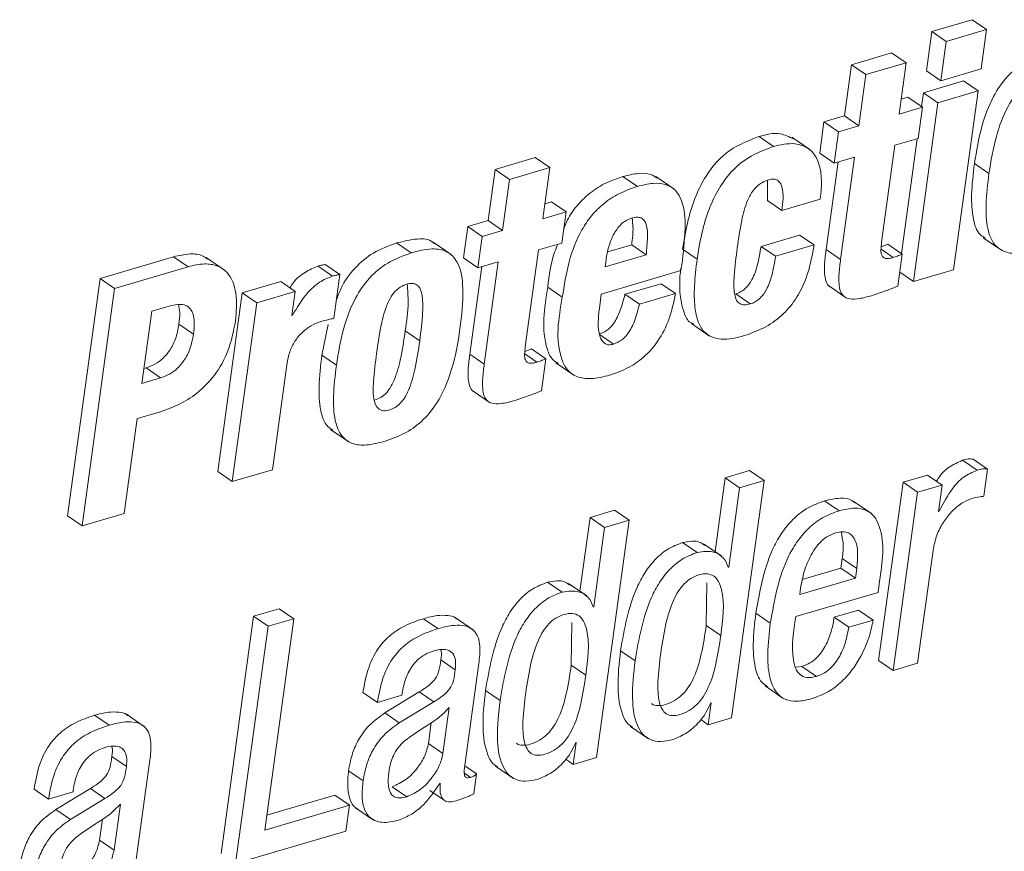
# Paper-space layout 'Sheet2' of a CAD drawing. Units: inches. Extents: x 0 to 195, y 0 to 151.
# Drawn here: x 151 to 152, y 106 to 106 of the extents above; entities that cross this region are included whole.
import ezdxf

# ---------------------------------------------------------------- set-up
doc = ezdxf.new("R2010")
doc.units = ezdxf.units.IN
doc.header["$MEASUREMENT"] = 0
doc.layers.add('SLD-0', color=179, linetype='Continuous')

psp = doc.layouts.new('Sheet2')

# ---------------------------------------------------------------- linework, layer by layer
at = {"layer": 'SLD-0', "color": 179, "linetype": 'Continuous', "lineweight": 15}
for p, q in [((152.26747, 106.36368), (152.22794, 106.35207)), ((152.28172, 106.35388), (152.26747, 106.36368)), ((152.22794, 106.35207), (152.22265, 106.31352)), ((152.24219, 106.34227), (152.22794, 106.35207)), ((152.28172, 106.35388), (152.24219, 106.34227)), ((152.27644, 106.31534), (152.28172, 106.35388)), ((152.24219, 106.34227), (152.23691, 106.30372)), ((152.18844, 106.33104), (152.14891, 106.31942)), ((152.20269, 106.32124), (152.18844, 106.33104)), ((152.20269, 106.32124), (152.16316, 106.30963)), ((152.19579, 106.27088), (152.20269, 106.32124)), ((152.14891, 106.31942), (152.14201, 106.26906)), ((152.16316, 106.30963), (152.14891, 106.31942)), ((152.23691, 106.30372), (152.22265, 106.31352)), ((152.23691, 106.30372), (152.27644, 106.31534)), ((152.16316, 106.30963), (152.15626, 106.25927)), ((152.25922, 106.3035), (152.21969, 106.29189)), ((152.27347, 106.29371), (152.25922, 106.3035)), ((152.21969, 106.29189), (152.21782, 106.27824)), ((152.23394, 106.28209), (152.21969, 106.29189)), ((152.27347, 106.29371), (152.23394, 106.28209)), ((152.24938, 106.11788), (152.27347, 106.29371)), ((152.20447, 106.28742), (152.19779, 106.28545)), ((152.21872, 106.27762), (152.20447, 106.28742)), ((152.23394, 106.28209), (152.20985, 106.10627)), ((152.21872, 106.27762), (152.19579, 106.27088)), ((152.21452, 106.24694), (152.21872, 106.27762)), ((152.12193, 106.26316), (152.11773, 106.23249)), ((152.14201, 106.26906), (152.12193, 106.26316)), ((152.13619, 106.25337), (152.12193, 106.26316)), ((152.15626, 106.25927), (152.14201, 106.26906)), ((152.13619, 106.25337), (152.13198, 106.22269)), ((152.15626, 106.25927), (152.13619, 106.25337)), ((152.07233, 106.23902), (152.05807, 106.24881)), ((152.10808, 106.23589), (152.09026, 106.24814)), ((152.19159, 106.24021), (152.21452, 106.24694)), ((152.21349, 106.24664), (152.19802, 106.13378)), ((152.17855, 106.14504), (152.19159, 106.24021)), ((151.83814, 106.22811), (151.79861, 106.21649)), ((151.8524, 106.21831), (151.83814, 106.22811)), ((152.13198, 106.22269), (152.11773, 106.23249)), ((152.13581, 106.22382), (152.124, 106.13769)), ((152.13198, 106.22269), (152.15206, 106.22859)), ((152.15206, 106.22859), (152.13826, 106.12789)), ((151.79861, 106.21649), (151.79171, 106.16613)), ((151.81287, 106.20669), (151.79861, 106.21649)), ((151.8524, 106.21831), (151.81287, 106.20669)), ((151.8455, 106.16795), (151.8524, 106.21831)), ((152.2841, 106.21247), (152.26985, 106.22227)), ((151.81287, 106.20669), (151.80597, 106.15633)), ((151.93846, 106.19968), (151.9242, 106.20948)), ((151.97434, 106.19731), (151.95652, 106.20955)), ((152.06624, 106.2057), (152.06624, 106.18598)), ((151.85417, 106.18448), (151.84749, 106.18252)), ((151.86843, 106.17469), (151.85417, 106.18448)), ((152.0805, 106.17618), (152.06624, 106.18598)), ((152.0805, 106.17618), (152.11831, 106.18729)), ((151.86843, 106.17469), (151.8455, 106.16795)), ((151.86422, 106.14401), (151.86843, 106.17469)), ((151.79171, 106.16613), (151.77164, 106.16023)), ((151.80597, 106.15633), (151.79171, 106.16613)), ((151.77164, 106.16023), (151.76743, 106.12956)), ((151.78589, 106.15043), (151.77164, 106.16023)), ((151.80597, 106.15633), (151.78589, 106.15043)), ((151.78589, 106.15043), (151.78169, 106.11976)), ((152.09787, 106.15194), (152.06005, 106.14083)), ((152.11212, 106.14215), (152.09787, 106.15194)), ((152.27845, 106.14927), (152.29627, 106.13702)), ((151.71601, 106.13432), (151.70176, 106.14411)), ((151.75547, 106.13267), (151.73766, 106.14491)), ((151.82825, 106.04211), (151.84129, 106.13727)), ((151.84129, 106.13727), (151.86422, 106.14401)), ((151.9093, 106.13545), (151.93289, 106.14238)), ((151.94714, 106.13258), (151.93289, 106.14238)), ((151.99715, 106.12815), (151.9829, 106.13795)), ((152.07431, 106.13103), (152.06005, 106.14083)), ((152.11212, 106.14215), (152.07431, 106.13103)), ((152.13826, 106.12789), (152.124, 106.13769)), ((152.19893, 106.13316), (152.18467, 106.14295)), ((151.48256, 106.13054), (151.41034, 106.10932)), ((151.49681, 106.12074), (151.48256, 106.13054)), ((151.53252, 106.11756), (151.5147, 106.12981)), ((151.78169, 106.11976), (151.76743, 106.12956)), ((151.9067, 106.1207), (151.94714, 106.13258)), ((151.90764, 106.12756), (151.9067, 106.1207)), ((151.98129, 106.11693), (151.98267, 106.12701)), ((152.19463, 106.10179), (152.19893, 106.13316)), ((151.49681, 106.12074), (151.42459, 106.09952)), ((151.63888, 106.11165), (151.62462, 106.12145)), ((151.64595, 106.11309), (151.63169, 106.12289)), ((151.78551, 106.12088), (151.77371, 106.03476)), ((151.78169, 106.11976), (151.80176, 106.12566)), ((151.80176, 106.12566), (151.78796, 106.02496)), ((151.90303, 106.09393), (151.98129, 106.11693)), ((152.20985, 106.10627), (152.24938, 106.11788)), ((151.41034, 106.10932), (151.37835, 105.87592)), ((151.42459, 106.09952), (151.41034, 106.10932)), ((151.64004, 106.06997), (151.64595, 106.11309)), ((152.20985, 106.10627), (152.1965, 106.11544)), ((151.42459, 106.09952), (151.39261, 105.86612)), ((151.58787, 106.10623), (151.55008, 106.09513)), ((151.60213, 106.09643), (151.58787, 106.10623)), ((151.86466, 106.0908), (151.8504, 106.1006)), ((151.96173, 106.1041), (151.92621, 106.09366)), ((151.97598, 106.0943), (151.96173, 106.1041)), ((152.12621, 106.10216), (152.14403, 106.08992)), ((151.55008, 106.09513), (151.52598, 105.9193)), ((151.56433, 106.08533), (151.55008, 106.09513)), ((151.60213, 106.09643), (151.56433, 106.08533)), ((151.5989, 106.07292), (151.60213, 106.09643)), ((151.90111, 106.07986), (151.90303, 106.09393)), ((151.94047, 106.08387), (151.92621, 106.09366)), ((151.97598, 106.0943), (151.94047, 106.08387)), ((152.04946, 106.08421), (152.0352, 106.094)), ((151.4783, 106.08206), (151.46108, 106.077)), ((151.56433, 106.08533), (151.54024, 105.9095)), ((151.46108, 106.077), (151.45135, 106.00605)), ((151.59947, 106.07308), (151.5989, 106.07292)), ((151.59947, 106.07308), (151.59897, 106.07343)), ((151.50206, 106.0545), (151.48781, 106.06429)), ((151.63434, 106.06385), (151.62831, 106.03375)), ((151.99169, 106.06483), (152.00951, 106.05259)), ((151.72454, 106.04805), (151.71029, 106.05784)), ((151.91502, 106.0447), (151.90076, 106.0545)), ((151.84863, 106.03023), (151.83438, 106.04002)), ((151.64257, 106.02396), (151.62831, 106.03375)), ((151.78796, 106.02496), (151.77371, 106.03476)), ((151.84433, 105.99886), (151.84863, 106.03023)), ((151.45335, 106.02062), (151.45547, 106.02124)), ((151.46972, 106.01144), (151.45547, 106.02124)), ((151.57976, 105.92111), (151.59423, 106.02671)), ((151.85829, 106.02639), (151.87611, 106.01414)), ((151.45135, 106.00605), (151.46972, 106.01144)), ((151.77592, 105.99923), (151.79373, 105.98699)), ((151.43384, 105.87824), (151.44661, 105.97141)), ((151.44661, 105.97141), (151.46871, 105.9779)), ((151.63692, 105.96076), (151.65474, 105.94851)), ((152.2724, 105.92066), (152.25815, 105.93046)), ((152.28274, 105.92184), (152.26848, 105.93163)), ((151.54024, 105.9095), (151.52598, 105.9193)), ((151.54024, 105.9095), (151.57976, 105.92111)), ((152.02475, 105.91333), (152.01478, 105.84061)), ((152.0488, 105.92039), (152.02475, 105.91333)), ((152.039, 105.90353), (152.02475, 105.91333)), ((152.06305, 105.9106), (152.0488, 105.92039)), ((152.22369, 105.91595), (152.19967, 105.90888)), ((152.23795, 105.90615), (152.22369, 105.91595)), ((152.27907, 105.89507), (152.28274, 105.92184)), ((152.039, 105.90353), (152.0283, 105.82544)), ((152.03107, 105.67722), (152.06305, 105.9106)), ((152.06305, 105.9106), (152.039, 105.90353)), ((152.19967, 105.90888), (152.17566, 105.7337)), ((152.21392, 105.89909), (152.19967, 105.90888)), ((152.23795, 105.90615), (152.21392, 105.89909)), ((152.23437, 105.88005), (152.23795, 105.90615)), ((152.21392, 105.89909), (152.18991, 105.7239)), ((152.13683, 105.88083), (152.12258, 105.89062)), ((152.1685, 105.87814), (152.15068, 105.89038)), ((151.39261, 105.86612), (151.37835, 105.87592)), ((151.39261, 105.86612), (151.43384, 105.87824)), ((151.91608, 105.8814), (151.89202, 105.87432)), ((151.93034, 105.8716), (151.91608, 105.8814)), ((152.23494, 105.88022), (152.23437, 105.88005)), ((152.23494, 105.88022), (152.23444, 105.88056)), ((151.89202, 105.87432), (151.88206, 105.80161)), ((151.90628, 105.86453), (151.89202, 105.87432)), ((151.89836, 105.63823), (151.93034, 105.8716)), ((151.93034, 105.8716), (151.90628, 105.86453)), ((151.90628, 105.86453), (151.89558, 105.78644)), ((151.99723, 105.83981), (151.98298, 105.8496)), ((152.02139, 105.83607), (152.00357, 105.84831)), ((152.21394, 105.73096), (152.22913, 105.84179)), ((152.13857, 105.82444), (152.13987, 105.83392)), ((152.15412, 105.82412), (152.13987, 105.83392)), ((152.0283, 105.82544), (152.02773, 105.82528)), ((152.10063, 105.8133), (152.13857, 105.82444)), ((152.15283, 105.81465), (152.13857, 105.82444)), ((152.15283, 105.81465), (152.15412, 105.82412)), ((151.86451, 105.80081), (151.85025, 105.8106)), ((151.88866, 105.79707), (151.87084, 105.80931)), ((152.00621, 105.76798), (152.00681, 105.80996)), ((152.09805, 105.79855), (152.15283, 105.81465)), ((152.17508, 105.8005), (152.1766, 105.8116)), ((152.09423, 105.77675), (152.17508, 105.8005)), ((152.09895, 105.8051), (152.09805, 105.79855)), ((151.58642, 105.78453), (151.56125, 105.77713)), ((151.60068, 105.77473), (151.58642, 105.78453)), ((151.89558, 105.78644), (151.895, 105.78628)), ((152.06916, 105.77033), (152.05491, 105.78012)), ((152.15599, 105.78312), (152.13194, 105.77605)), ((152.17025, 105.77332), (152.15599, 105.78312)), ((151.56125, 105.77713), (151.52927, 105.54376)), ((151.57551, 105.76733), (151.56125, 105.77713)), ((151.57219, 105.56682), (151.60068, 105.77473)), ((151.60068, 105.77473), (151.57551, 105.76733)), ((151.74242, 105.76493), (151.72817, 105.77473)), ((151.77728, 105.76351), (151.75946, 105.77576)), ((151.87348, 105.72898), (151.87408, 105.77096)), ((152.02046, 105.75819), (152.00621, 105.76798)), ((152.14619, 105.76625), (152.13194, 105.77605)), ((152.17025, 105.77332), (152.14619, 105.76625)), ((151.57551, 105.76733), (151.54353, 105.53396)), ((151.93619, 105.73342), (151.92193, 105.74322)), ((151.75943, 105.72448), (151.74518, 105.73428)), ((152.18991, 105.7239), (152.17566, 105.7337)), ((152.18991, 105.7239), (152.21394, 105.73096)), ((151.76883, 105.63058), (151.78223, 105.72837)), ((151.88774, 105.71919), (151.87348, 105.72898)), ((152.10026, 105.72781), (152.09379, 105.72708)), ((152.11452, 105.71801), (152.10026, 105.72781)), ((151.68294, 105.69228), (151.66869, 105.70207)), ((151.72407, 105.70267), (151.69013, 105.68203)), ((151.707, 105.69935), (151.70723, 105.701)), ((151.73832, 105.69287), (151.72407, 105.70267)), ((151.80346, 105.69442), (151.78921, 105.70422)), ((152.06409, 105.70863), (152.08191, 105.69638)), ((151.68294, 105.69228), (151.707, 105.69935)), ((151.73832, 105.69287), (151.70438, 105.67223)), ((152.01112, 105.69204), (152.00816, 105.67049)), ((152.01055, 105.69188), (152.01112, 105.69204)), ((151.70438, 105.67223), (151.69013, 105.68203)), ((151.74732, 105.64215), (151.75351, 105.6873)), ((151.41907, 105.66992), (151.40482, 105.67971)), ((151.45393, 105.6685), (151.43611, 105.68074)), ((151.73307, 105.65195), (151.73589, 105.67253)), ((152.00816, 105.67049), (152.00077, 105.67557)), ((152.00816, 105.67049), (152.03107, 105.67722)), ((151.93164, 105.66885), (151.94946, 105.6566)), ((151.74732, 105.64215), (151.73307, 105.65195)), ((151.8784, 105.65304), (151.87545, 105.6315)), ((151.87783, 105.65288), (151.8784, 105.65304)), ((151.43611, 105.62947), (151.42185, 105.63927)), ((151.44548, 105.53556), (151.45888, 105.63336)), ((151.87545, 105.6315), (151.86805, 105.63658)), ((151.87545, 105.6315), (151.89836, 105.63823)), ((151.66882, 105.61531), (151.65457, 105.62511)), ((151.78031, 105.62202), (151.7688, 105.62993)), ((151.79892, 105.62985), (151.81674, 105.61761)), ((151.77763, 105.60244), (151.78031, 105.62202)), ((151.35962, 105.59727), (151.34537, 105.60707)), ((151.35962, 105.59727), (151.38365, 105.60433)), ((151.40072, 105.60766), (151.36678, 105.58701)), ((151.38365, 105.60433), (151.38388, 105.60598)), ((151.41497, 105.59786), (151.40072, 105.60766)), ((151.71177, 105.59966), (151.69751, 105.60946)), ((151.73437, 105.6059), (151.74862, 105.59611)), ((151.74411, 105.61267), (151.74468, 105.61283)), ((151.41497, 105.59786), (151.38103, 105.57721)), ((151.64106, 105.60104), (151.57418, 105.58139)), ((151.65532, 105.59125), (151.64106, 105.60104)), ((151.38103, 105.57721), (151.36678, 105.58701)), ((151.42401, 105.54715), (151.4302, 105.5923)), ((151.65532, 105.59125), (151.57219, 105.56682)), ((151.65183, 105.56579), (151.65532, 105.59125)), ((151.66139, 105.58883), (151.67921, 105.57659)), ((151.40975, 105.55695), (151.41257, 105.57753)), ((151.54353, 105.53396), (151.65183, 105.56579)), ((151.42401, 105.54715), (151.40975, 105.55695))]:
    psp.add_line(p, q, dxfattribs=at)
at = {"layer": 'SLD-0', "color": 8, "linetype": 'Continuous', "lineweight": 15}
for p, q in [((152.18995, 106.12988), (152.17797, 106.13811)), ((151.83965, 106.02695), (151.82768, 106.03518)), ((151.77436, 105.61869), (151.7685, 105.62272))]:
    psp.add_line(p, q, dxfattribs=at)
at = {"layer": 'SLD-0', "color": 179, "linetype": 'Continuous', "lineweight": 15}
for points, knots in [([(152.34327, 106.33262), (152.33544, 106.32976), (152.32025, 106.32421), (152.30145, 106.30839), (152.28647, 106.28641), (152.27558, 106.25712), (152.27185, 106.23447), (152.26985, 106.22227)], [0, 0, 0, 0, 0.176251, 0.341737, 0.512411, 0.737289, 1, 1, 1, 1]), ([(152.35753, 106.32282), (152.34969, 106.31996), (152.3345, 106.31442), (152.3157, 106.2986), (152.30073, 106.27661), (152.28983, 106.24732), (152.28611, 106.22467), (152.2841, 106.21247)], [0, 0, 0, 0, 0.176251, 0.341727, 0.512414, 0.73729, 1, 1, 1, 1]), ([(152.09174, 106.24637), (152.08756, 106.24849), (152.07692, 106.25388), (152.06519, 106.25073), (152.05807, 106.24881)], [0, 0, 0, 0, 0.3928895, 1, 1, 1, 1]), ([(152.05807, 106.24881), (152.04811, 106.24497), (152.02728, 106.23694), (152.0073, 106.21408), (151.99522, 106.1899), (151.98742, 106.16564), (151.98449, 106.14767), (151.9829, 106.13795)], [0, 0, 0, 0, 0.222583, 0.46539, 0.61634, 0.792372, 1, 1, 1, 1]), ([(152.11831, 106.18729), (152.11899, 106.1943), (152.12022, 106.20684), (152.11728, 106.22396), (152.10861, 106.23751), (152.09148, 106.2436), (152.07928, 106.24068), (152.07233, 106.23902)], [0, 0, 0, 0, 0.238296, 0.426616, 0.580284, 0.760935, 1, 1, 1, 1]), ([(152.07233, 106.23902), (152.06237, 106.23518), (152.04154, 106.22714), (152.02155, 106.20428), (152.00948, 106.1801), (152.00167, 106.15584), (151.99874, 106.13788), (151.99715, 106.12815)], [0, 0, 0, 0, 0.222589, 0.4653967, 0.6163426, 0.7923737, 1, 1, 1, 1]), ([(152.26985, 106.22227), (152.2686, 106.21198), (152.2664, 106.19383), (152.26754, 106.17041), (152.27216, 106.15387), (152.27893, 106.14977), (152.28069, 106.1487)], [0, 0, 0, 0, 0.396862, 0.699722, 0.922019, 1, 1, 1, 1]), ([(151.9242, 106.20948), (151.91802, 106.20732), (151.9062, 106.2032), (151.8909, 106.19313), (151.8789, 106.18089), (151.87017, 106.16913), (151.8672, 106.1608), (151.8661, 106.15772)], [0, 0, 0, 0, 0.242832, 0.463472, 0.672684, 0.878823, 1, 1, 1, 1]), ([(151.95806, 106.20794), (151.95597, 106.20927), (151.95046, 106.21277), (151.93821, 106.21291), (151.92927, 106.21072), (151.9242, 106.20948)], [0, 0, 0, 0, 0.2092066, 0.5514932, 1, 1, 1, 1]), ([(152.03664, 106.13942), (152.03793, 106.14836), (152.0402, 106.16409), (152.04489, 106.18228), (152.05028, 106.19318), (152.05497, 106.19921), (152.06075, 106.20379), (152.06526, 106.20543), (152.06756, 106.20626)], [0, 0, 0, 0, 0.34883, 0.613358, 0.720212, 0.815659, 0.90629, 1, 1, 1, 1]), ([(152.06756, 106.20626), (152.06919, 106.20664), (152.0721, 106.20732), (152.07635, 106.20613), (152.07915, 106.20313), (152.08284, 106.1933), (152.08157, 106.18402), (152.0805, 106.17618)], [0, 0, 0, 0, 0.124745, 0.221852, 0.315254, 0.421939, 1, 1, 1, 1]), ([(152.2841, 106.21247), (152.28289, 106.20223), (152.28075, 106.18417), (152.28155, 106.16026), (152.28756, 106.14284), (152.30002, 106.13418), (152.31545, 106.13325), (152.32607, 106.13615), (152.33217, 106.13782)], [0, 0, 0, 0, 0.26493, 0.467108, 0.615508, 0.71727, 0.837562, 1, 1, 1, 1]), ([(151.93846, 106.19968), (151.93227, 106.19753), (151.92045, 106.19341), (151.9052, 106.18331), (151.893, 106.17116), (151.88036, 106.15241), (151.87014, 106.12526), (151.86651, 106.10244), (151.86466, 106.0908)], [0, 0, 0, 0, 0.139812, 0.266846, 0.387291, 0.50599, 0.748171, 1, 1, 1, 1]), ([(151.98267, 106.12701), (151.98407, 106.13892), (151.98647, 106.15943), (151.98413, 106.1843), (151.97529, 106.19748), (151.9654, 106.2026), (151.95255, 106.20324), (151.94356, 106.20097), (151.93846, 106.19968)], [0, 0, 0, 0, 0.328247, 0.564981, 0.657166, 0.748053, 0.857106, 1, 1, 1, 1]), ([(151.93282, 106.16856), (151.93093, 106.16784), (151.92716, 106.16642), (151.92069, 106.16127), (151.91457, 106.15248), (151.90991, 106.14039), (151.90839, 106.13181), (151.90764, 106.12756)], [0, 0, 0, 0, 0.119253, 0.237644, 0.484108, 0.744345, 1, 1, 1, 1]), ([(151.94714, 106.13258), (151.9477, 106.13839), (151.94864, 106.14827), (151.94833, 106.15987), (151.94567, 106.16631), (151.94238, 106.1691), (151.93775, 106.16978), (151.93461, 106.169), (151.93282, 106.16856)], [0, 0, 0, 0, 0.367817, 0.62577, 0.717678, 0.797157, 0.884725, 1, 1, 1, 1]), ([(151.93289, 106.14238), (151.93363, 106.14821), (151.93476, 106.15698), (151.93363, 106.16572), (151.93326, 106.16863)], [0, 0, 0, 0, 0.666054, 1, 1, 1, 1]), ([(151.73905, 106.1432), (151.73847, 106.14383), (151.73447, 106.14821), (151.7198, 106.14867), (151.7084, 106.14579), (151.70176, 106.14411)], [0, 0, 0, 0, 0.065033, 0.455752, 1, 1, 1, 1]), ([(151.70176, 106.14411), (151.69391, 106.14126), (151.67869, 106.13572), (151.6601, 106.11981), (151.64798, 106.10337), (151.64389, 106.09172), (151.64247, 106.08767)], [0, 0, 0, 0, 0.292055, 0.566304, 0.849163, 1, 1, 1, 1]), ([(151.69066, 105.94931), (151.6977, 105.95183), (151.71134, 105.95671), (151.72868, 105.96992), (151.74481, 105.99018), (151.75743, 106.02071), (151.76462, 106.05902), (151.76796, 106.0946), (151.76521, 106.12244), (151.75187, 106.13697), (151.73446, 106.13938), (151.7228, 106.13618), (151.71601, 106.13432)], [0, 0, 0, 0, 0.086731, 0.167995, 0.250118, 0.386171, 0.547955, 0.702017, 0.806609, 0.859388, 0.91815, 1, 1, 1, 1]), ([(151.86017, 106.14282), (151.85912, 106.14031), (151.85351, 106.12693), (151.8518, 106.1124), (151.8504, 106.1006)], [0, 0, 0, 0, 0.18725, 1, 1, 1, 1]), ([(152.04946, 106.08421), (152.04751, 106.08372), (152.04406, 106.08286), (152.03883, 106.08408), (152.03543, 106.08816), (152.03293, 106.09753), (152.03351, 106.11503), (152.03546, 106.13023), (152.03664, 106.13942)], [0, 0, 0, 0, 0.08896, 0.157581, 0.226077, 0.314495, 0.585116, 1, 1, 1, 1]), ([(152.06005, 106.14083), (152.05904, 106.13453), (152.05725, 106.12335), (152.05276, 106.11062), (152.0481, 106.10308), (152.04432, 106.09891), (152.04003, 106.09575), (152.0368, 106.09458), (152.0352, 106.094)], [0, 0, 0, 0, 0.3424401, 0.6078333, 0.7176307, 0.8164865, 0.9089127, 1, 1, 1, 1]), ([(152.04353, 106.053), (152.05079, 106.05558), (152.06472, 106.06052), (152.08237, 106.07362), (152.0967, 106.09138), (152.10723, 106.11464), (152.11044, 106.13265), (152.11212, 106.14215)], [0, 0, 0, 0, 0.191984, 0.36874, 0.542685, 0.759011, 1, 1, 1, 1]), ([(152.124, 106.13769), (152.12344, 106.13324), (152.12244, 106.12534), (152.12206, 106.11461), (152.12342, 106.10688), (152.12577, 106.10192), (152.12787, 106.10116), (152.12807, 106.10109)], [0, 0, 0, 0, 0.3519761, 0.6242684, 0.8265072, 0.9831906, 1, 1, 1, 1]), ([(152.18995, 106.12988), (152.18854, 106.12951), (152.18609, 106.12886), (152.18267, 106.12874), (152.18, 106.12981), (152.17805, 106.13282), (152.17772, 106.13816), (152.17824, 106.14247), (152.17855, 106.14504)], [0, 0, 0, 0, 0.169999, 0.295689, 0.393381, 0.490319, 0.696316, 1, 1, 1, 1]), ([(152.18467, 106.14295), (152.18307, 106.14228), (152.18093, 106.14139), (152.17873, 106.14068), (152.17817, 106.1405)], [0, 0, 0, 0, 0.748345, 1, 1, 1, 1]), ([(151.51614, 106.12807), (151.51464, 106.12923), (151.50975, 106.13299), (151.4974, 106.13397), (151.48793, 106.13178), (151.48256, 106.13054)], [0, 0, 0, 0, 0.16061, 0.524612, 1, 1, 1, 1]), ([(151.71601, 106.13432), (151.70818, 106.13146), (151.69299, 106.12591), (151.67418, 106.11009), (151.6592, 106.0881), (151.6483, 106.05881), (151.64457, 106.03616), (151.64257, 106.02396)], [0, 0, 0, 0, 0.1762528, 0.3417455, 0.5124367, 0.7373193, 1, 1, 1, 1]), ([(151.99715, 106.12815), (151.9961, 106.11933), (151.99422, 106.10369), (151.99439, 106.08271), (151.9974, 106.06695), (152.00504, 106.05359), (152.02299, 106.04744), (152.03605, 106.05098), (152.04353, 106.053)], [0, 0, 0, 0, 0.2327, 0.412311, 0.547054, 0.650301, 0.799415, 1, 1, 1, 1]), ([(152.07431, 106.13103), (152.0733, 106.12474), (152.0715, 106.11356), (152.06701, 106.10083), (152.06235, 106.09328), (152.05857, 106.08911), (152.05428, 106.08596), (152.05106, 106.08479), (152.04946, 106.08421)], [0, 0, 0, 0, 0.342392, 0.607829, 0.717586, 0.816476, 0.908902, 1, 1, 1, 1]), ([(152.13826, 106.12789), (152.13769, 106.12343), (152.13667, 106.1155), (152.13637, 106.10492), (152.13753, 106.09684), (152.14141, 106.09084), (152.14857, 106.08852), (152.15781, 106.08933), (152.16461, 106.09117), (152.16856, 106.09224)], [0, 0, 0, 0, 0.206721, 0.366643, 0.485423, 0.577445, 0.676946, 0.812221, 1, 1, 1, 1]), ([(152.19893, 106.13316), (152.19732, 106.1325), (152.19437, 106.13128), (152.19133, 106.13032), (152.18995, 106.12988)], [0, 0, 0, 0, 0.543969, 1, 1, 1, 1]), ([(151.54338, 106.06727), (151.54421, 106.07642), (151.54572, 106.09296), (151.53866, 106.1136), (151.52552, 106.12253), (151.51179, 106.12436), (151.50223, 106.12205), (151.49681, 106.12074)], [0, 0, 0, 0, 0.305791, 0.552956, 0.674492, 0.815641, 1, 1, 1, 1]), ([(151.62462, 106.12145), (151.62021, 106.11961), (151.61111, 106.11581), (151.60184, 106.1078), (151.59799, 106.10178), (151.59688, 106.10004)], [0, 0, 0, 0, 0.40078, 0.826462, 1, 1, 1, 1]), ([(151.63169, 106.12289), (151.63037, 106.12269), (151.62799, 106.12232), (151.62566, 106.12172), (151.62462, 106.12145)], [0, 0, 0, 0, 0.555675, 1, 1, 1, 1]), ([(151.98111, 106.11926), (151.98083, 106.11665), (151.97982, 106.10723), (151.98008, 106.0923), (151.98341, 106.07722), (151.9879, 106.06655), (151.99285, 106.06491), (151.99399, 106.06453)], [0, 0, 0, 0, 0.132995, 0.480273, 0.7408, 0.940429, 1, 1, 1, 1]), ([(151.63888, 106.11165), (151.63443, 106.10983), (151.62526, 106.10608), (151.61129, 106.09292), (151.60408, 106.08082), (151.59947, 106.07308)], [0, 0, 0, 0, 0.253496, 0.522733, 1, 1, 1, 1]), ([(151.64595, 106.11309), (151.64463, 106.11289), (151.64224, 106.11253), (151.63991, 106.11192), (151.63888, 106.11165)], [0, 0, 0, 0, 0.555599, 1, 1, 1, 1]), ([(151.72454, 106.04805), (151.72569, 106.05728), (151.72758, 106.07252), (151.72775, 106.09011), (151.72502, 106.09939), (151.72173, 106.10346), (151.71652, 106.10486), (151.7102, 106.10342), (151.70329, 106.0998), (151.69733, 106.09329), (151.69087, 106.08132), (151.68581, 106.06166), (151.68342, 106.04487), (151.6821, 106.03557)], [0, 0, 0, 0, 0.19359, 0.319378, 0.360656, 0.392454, 0.422898, 0.467139, 0.524064, 0.582489, 0.647451, 0.804901, 1, 1, 1, 1]), ([(151.71029, 106.05784), (151.71165, 106.06711), (151.71387, 106.0823), (151.71267, 106.09759), (151.7122, 106.10355)], [0, 0, 0, 0, 0.609837, 1, 1, 1, 1]), ([(151.8504, 106.1006), (151.84702, 106.08005), (151.843, 106.05557), (151.85362, 106.02994), (151.85873, 106.02681), (151.86048, 106.02575)], [0, 0, 0, 0, 0.7752219, 0.9234258, 1, 1, 1, 1]), ([(152.16856, 106.09224), (152.17349, 106.09386), (152.18229, 106.09675), (152.19087, 106.10025), (152.19463, 106.10179)], [0, 0, 0, 0, 0.561138, 1, 1, 1, 1]), ([(151.86466, 106.0908), (151.86102, 106.06989), (151.85668, 106.04498), (151.86894, 106.01891), (151.87945, 106.01154), (151.89456, 106.00996), (151.90521, 106.01263), (151.91138, 106.01417)], [0, 0, 0, 0, 0.522608, 0.622521, 0.719519, 0.837344, 1, 1, 1, 1]), ([(151.92621, 106.09366), (151.92477, 106.08809), (151.92218, 106.07807), (151.91631, 106.06595), (151.90909, 106.05788), (151.9035, 106.05561), (151.90076, 106.0545)], [0, 0, 0, 0, 0.352806, 0.634042, 0.82063, 1, 1, 1, 1]), ([(151.91138, 106.01417), (151.9179, 106.01649), (151.93053, 106.02097), (151.94671, 106.03275), (151.96024, 106.04865), (151.97065, 106.06949), (151.97415, 106.08577), (151.97598, 106.0943)], [0, 0, 0, 0, 0.189726, 0.367246, 0.542979, 0.76042, 1, 1, 1, 1]), ([(151.50206, 106.0545), (151.50247, 106.05833), (151.5032, 106.06513), (151.50214, 106.07434), (151.49845, 106.08081), (151.49261, 106.08369), (151.48578, 106.08395), (151.481, 106.08274), (151.4783, 106.08206)], [0, 0, 0, 0, 0.243048, 0.430462, 0.577489, 0.689883, 0.824988, 1, 1, 1, 1]), ([(151.48781, 106.06429), (151.48831, 106.06815), (151.48916, 106.07463), (151.48784, 106.08101), (151.4873, 106.0836)], [0, 0, 0, 0, 0.594845, 1, 1, 1, 1]), ([(151.91502, 106.0447), (151.91338, 106.04434), (151.9104, 106.04369), (151.90603, 106.0452), (151.90308, 106.04858), (151.90047, 106.05521), (151.89961, 106.06598), (151.90058, 106.07494), (151.90111, 106.07986)], [0, 0, 0, 0, 0.109892, 0.200052, 0.291991, 0.399346, 0.670639, 1, 1, 1, 1]), ([(151.94047, 106.08387), (151.93903, 106.07829), (151.93644, 106.06827), (151.93057, 106.05615), (151.92334, 106.04809), (151.91775, 106.04581), (151.91502, 106.0447)], [0, 0, 0, 0, 0.352844, 0.634021, 0.820649, 1, 1, 1, 1]), ([(151.6278, 106.06701), (151.63009, 106.06763), (151.63414, 106.06872), (151.63825, 106.06959), (151.64004, 106.06997)], [0, 0, 0, 0, 0.564337, 1, 1, 1, 1]), ([(151.45547, 106.02124), (151.45845, 106.02233), (151.46446, 106.02453), (151.47234, 106.03047), (151.47941, 106.03885), (151.48515, 106.0503), (151.48689, 106.05943), (151.48781, 106.06429)], [0, 0, 0, 0, 0.166432, 0.335217, 0.512321, 0.740481, 1, 1, 1, 1]), ([(151.46871, 105.9779), (151.47575, 105.98038), (151.48967, 105.98527), (151.50814, 105.99776), (151.52451, 106.01505), (151.53767, 106.03852), (151.54141, 106.05736), (151.54338, 106.06727)], [0, 0, 0, 0, 0.180738, 0.357493, 0.535405, 0.755752, 1, 1, 1, 1]), ([(151.59423, 106.02671), (151.59505, 106.0308), (151.59662, 106.03857), (151.6021, 106.04867), (151.60933, 106.05693), (151.61793, 106.06333), (151.62463, 106.06583), (151.6278, 106.06701)], [0, 0, 0, 0, 0.225041, 0.427334, 0.614014, 0.817224, 1, 1, 1, 1]), ([(151.46972, 106.01144), (151.47271, 106.01253), (151.47871, 106.01473), (151.48659, 106.02067), (151.49367, 106.02905), (151.49941, 106.0405), (151.50114, 106.04964), (151.50206, 106.0545)], [0, 0, 0, 0, 0.166418, 0.335206, 0.512315, 0.740475, 1, 1, 1, 1]), ([(151.67993, 105.98965), (151.6821, 105.9904), (151.68629, 105.99184), (151.69153, 105.99628), (151.69588, 106.00206), (151.70127, 106.01299), (151.7064, 106.03184), (151.70887, 106.04832), (151.71029, 106.05784)], [0, 0, 0, 0, 0.087332, 0.168045, 0.257858, 0.362517, 0.63201, 1, 1, 1, 1]), ([(151.6821, 106.03557), (151.68092, 106.02649), (151.67891, 106.01092), (151.67831, 105.99284), (151.68186, 105.98251), (151.68746, 105.97865), (151.69421, 105.97951), (151.70045, 105.98207), (151.7058, 105.98646), (151.71013, 105.99227), (151.71553, 106.00319), (151.72066, 106.02204), (151.72312, 106.03853), (151.72454, 106.04805)], [0, 0, 0, 0, 0.190296, 0.325854, 0.371421, 0.409401, 0.456145, 0.505095, 0.548857, 0.597561, 0.654311, 0.800441, 1, 1, 1, 1]), ([(151.83965, 106.02695), (151.83824, 106.02658), (151.83579, 106.02593), (151.83238, 106.02581), (151.82971, 106.02688), (151.82776, 106.02989), (151.82743, 106.03522), (151.82794, 106.03954), (151.82825, 106.04211)], [0, 0, 0, 0, 0.169974, 0.295688, 0.39338, 0.490319, 0.696315, 1, 1, 1, 1]), ([(151.83438, 106.04002), (151.83277, 106.03935), (151.83064, 106.03846), (151.82843, 106.03775), (151.82788, 106.03757)], [0, 0, 0, 0, 0.748435, 1, 1, 1, 1]), ([(151.62831, 106.03375), (151.62706, 106.02346), (151.62486, 106.00532), (151.626, 105.9819), (151.63063, 105.96536), (151.6374, 105.96126), (151.63916, 105.9602)], [0, 0, 0, 0, 0.396888, 0.69977, 0.922068, 1, 1, 1, 1]), ([(151.77371, 106.03476), (151.77314, 106.0303), (151.77214, 106.0224), (151.77176, 106.01168), (151.77312, 106.00395), (151.77548, 105.99899), (151.77758, 105.99823), (151.77778, 105.99815)], [0, 0, 0, 0, 0.3520457, 0.6242717, 0.8265157, 0.9831904, 1, 1, 1, 1]), ([(151.84863, 106.03023), (151.84703, 106.02957), (151.84408, 106.02835), (151.84104, 106.02739), (151.83965, 106.02695)], [0, 0, 0, 0, 0.543969, 1, 1, 1, 1]), ([(151.64257, 106.02396), (151.64135, 106.01372), (151.63921, 105.99566), (151.64001, 105.97175), (151.64603, 105.95433), (151.65849, 105.94567), (151.67393, 105.94474), (151.68456, 105.94765), (151.69066, 105.94931)], [0, 0, 0, 0, 0.264867, 0.467015, 0.615401, 0.717176, 0.837505, 1, 1, 1, 1]), ([(151.78796, 106.02496), (151.78739, 106.02049), (151.78638, 106.01257), (151.78608, 106.00199), (151.78723, 105.9939), (151.79111, 105.98791), (151.79827, 105.98558), (151.80751, 105.9864), (151.81431, 105.98824), (151.81826, 105.98931)], [0, 0, 0, 0, 0.2067161, 0.3666346, 0.4854125, 0.5774274, 0.6769411, 0.8122143, 1, 1, 1, 1]), ([(151.81826, 105.98931), (151.8232, 105.99093), (151.832, 105.99382), (151.84057, 105.99732), (151.84433, 105.99886)], [0, 0, 0, 0, 0.5611154, 1, 1, 1, 1]), ([(152.25815, 105.93046), (152.25363, 105.92846), (152.2444, 105.92438), (152.23623, 105.91621), (152.23311, 105.91081), (152.23256, 105.90985)], [0, 0, 0, 0, 0.441009, 0.901145, 1, 1, 1, 1]), ([(152.26848, 105.93163), (152.26689, 105.93176), (152.26337, 105.93203), (152.25999, 105.93101), (152.25815, 105.93046)], [0, 0, 0, 0, 0.454317, 1, 1, 1, 1]), ([(152.2724, 105.92066), (152.26784, 105.91869), (152.25852, 105.91466), (152.24558, 105.90034), (152.23906, 105.88801), (152.23494, 105.88022)], [0, 0, 0, 0, 0.26081, 0.532931, 1, 1, 1, 1]), ([(152.28274, 105.92184), (152.28114, 105.92196), (152.27763, 105.92223), (152.27425, 105.92122), (152.2724, 105.92066)], [0, 0, 0, 0, 0.454317, 1, 1, 1, 1]), ([(152.26635, 105.89259), (152.26936, 105.89339), (152.27355, 105.89451), (152.27786, 105.89495), (152.27907, 105.89507)], [0, 0, 0, 0, 0.718301, 1, 1, 1, 1]), ([(152.12258, 105.89062), (152.11702, 105.88858), (152.1062, 105.88461), (152.09252, 105.87407), (152.08151, 105.86132), (152.06401, 105.8317), (152.05896, 105.80309), (152.05491, 105.78012)], [0, 0, 0, 0, 0.1289284, 0.2513894, 0.3729489, 0.4965856, 1, 1, 1, 1]), ([(152.15214, 105.88871), (152.15124, 105.8895), (152.14741, 105.89286), (152.13635, 105.89379), (152.1276, 105.89178), (152.12258, 105.89062)], [0, 0, 0, 0, 0.115679, 0.4919402, 1, 1, 1, 1]), ([(152.22913, 105.84179), (152.23017, 105.84691), (152.23217, 105.8567), (152.23883, 105.8695), (152.24714, 105.88001), (152.25618, 105.88817), (152.26327, 105.89125), (152.26635, 105.89259)], [0, 0, 0, 0, 0.2373006, 0.4535714, 0.6493419, 0.8477166, 1, 1, 1, 1]), ([(152.13683, 105.88083), (152.13128, 105.87879), (152.12045, 105.87481), (152.10677, 105.86428), (152.09577, 105.85152), (152.07826, 105.8219), (152.07322, 105.79329), (152.06916, 105.77033)], [0, 0, 0, 0, 0.128928, 0.251377, 0.372953, 0.496589, 1, 1, 1, 1]), ([(152.1766, 105.8116), (152.17938, 105.83003), (152.1827, 105.85209), (152.17223, 105.87523), (152.1635, 105.88222), (152.15078, 105.88424), (152.14192, 105.88207), (152.13683, 105.88083)], [0, 0, 0, 0, 0.53003, 0.634179, 0.732504, 0.846318, 1, 1, 1, 1]), ([(152.13331, 105.85914), (152.13033, 105.85796), (152.12441, 105.85563), (152.11488, 105.84709), (152.10684, 105.83396), (152.10144, 105.81871), (152.09967, 105.80906), (152.09895, 105.8051)], [0, 0, 0, 0, 0.1420827, 0.2817601, 0.5621462, 0.8205243, 1, 1, 1, 1]), ([(152.15412, 105.82412), (152.15459, 105.82898), (152.15547, 105.83809), (152.15409, 105.85078), (152.14774, 105.85922), (152.13983, 105.86067), (152.13566, 105.85969), (152.13331, 105.85914)], [0, 0, 0, 0, 0.289871, 0.543029, 0.74669, 0.857766, 1, 1, 1, 1]), ([(152.13987, 105.83392), (152.14048, 105.83881), (152.14159, 105.84758), (152.13955, 105.85616), (152.13865, 105.85996)], [0, 0, 0, 0, 0.557812, 1, 1, 1, 1]), ([(151.98298, 105.8496), (151.97788, 105.84764), (151.9678, 105.84377), (151.95541, 105.83305), (151.94551, 105.82014), (151.93032, 105.79138), (151.92565, 105.76455), (151.92193, 105.74322)], [0, 0, 0, 0, 0.126095, 0.249047, 0.374128, 0.502722, 1, 1, 1, 1]), ([(152.00502, 105.84659), (152.00342, 105.84775), (151.9971, 105.85235), (151.98902, 105.85078), (151.98298, 105.8496)], [0, 0, 0, 0, 0.253397, 1, 1, 1, 1]), ([(151.99723, 105.83981), (151.99213, 105.83785), (151.98205, 105.83398), (151.96966, 105.82326), (151.95977, 105.81035), (151.94458, 105.78159), (151.9399, 105.75475), (151.93619, 105.73342)], [0, 0, 0, 0, 0.126086, 0.24905, 0.374131, 0.502724, 1, 1, 1, 1]), ([(152.02773, 105.82528), (152.0264, 105.82862), (152.02382, 105.8351), (152.01227, 105.84209), (152.00306, 105.84069), (151.99723, 105.83981)], [0, 0, 0, 0, 0.280729, 0.544775, 1, 1, 1, 1]), ([(152.02046, 105.75819), (152.0226, 105.77354), (152.02512, 105.79165), (152.01892, 105.81102), (152.01423, 105.81696), (152.00684, 105.81948), (151.99878, 105.81808), (151.99087, 105.8146), (151.98401, 105.80893), (151.97829, 105.80143), (151.9716, 105.78848), (151.96554, 105.76802), (151.96286, 105.75045), (151.96138, 105.74083)], [0, 0, 0, 0, 0.273851, 0.322959, 0.364465, 0.405496, 0.457336, 0.508832, 0.560809, 0.616588, 0.678339, 0.823725, 1, 1, 1, 1]), ([(151.85025, 105.8106), (151.84515, 105.80864), (151.83507, 105.80477), (151.82268, 105.79405), (151.81278, 105.78114), (151.7976, 105.75238), (151.79292, 105.72554), (151.78921, 105.70422)], [0, 0, 0, 0, 0.126095, 0.24905, 0.374132, 0.502743, 1, 1, 1, 1]), ([(151.87229, 105.80759), (151.87069, 105.80875), (151.86437, 105.81335), (151.85629, 105.81178), (151.85025, 105.8106)], [0, 0, 0, 0, 0.253379, 1, 1, 1, 1]), ([(151.86451, 105.80081), (151.85941, 105.79884), (151.84933, 105.79497), (151.83694, 105.78426), (151.82704, 105.77135), (151.81185, 105.74259), (151.80718, 105.71575), (151.80346, 105.69442)], [0, 0, 0, 0, 0.1261, 0.24905, 0.374131, 0.502725, 1, 1, 1, 1]), ([(151.895, 105.78628), (151.89368, 105.78962), (151.8911, 105.7961), (151.87954, 105.80309), (151.87034, 105.80169), (151.86451, 105.80081)], [0, 0, 0, 0, 0.2807391, 0.5447579, 1, 1, 1, 1]), ([(151.76108, 105.77431), (151.7606, 105.77473), (151.75817, 105.77689), (151.75121, 105.77818), (151.74057, 105.77802), (151.73269, 105.77593), (151.72817, 105.77473)], [0, 0, 0, 0, 0.055725, 0.285611, 0.589844, 1, 1, 1, 1]), ([(151.88774, 105.71919), (151.88987, 105.73454), (151.89239, 105.75265), (151.88619, 105.77202), (151.88151, 105.77796), (151.87412, 105.78048), (151.86606, 105.77908), (151.85814, 105.7756), (151.85128, 105.76993), (151.84557, 105.76243), (151.83888, 105.74948), (151.83283, 105.72902), (151.83014, 105.71146), (151.82867, 105.70183)], [0, 0, 0, 0, 0.273863, 0.322973, 0.364481, 0.405518, 0.45736, 0.508851, 0.560827, 0.616601, 0.678349, 0.823719, 1, 1, 1, 1]), ([(152.05491, 105.78012), (152.05373, 105.77009), (152.05166, 105.75248), (152.05314, 105.72968), (152.05778, 105.71375), (152.06433, 105.70925), (152.06625, 105.70792)], [0, 0, 0, 0, 0.3947044, 0.6924766, 0.9096552, 1, 1, 1, 1]), ([(151.72817, 105.77473), (151.72185, 105.77258), (151.7099, 105.76853), (151.69445, 105.75835), (151.6819, 105.74426), (151.67276, 105.72512), (151.67011, 105.71011), (151.66869, 105.70207)], [0, 0, 0, 0, 0.198726, 0.37602, 0.545859, 0.756922, 1, 1, 1, 1]), ([(151.78223, 105.72837), (151.78302, 105.73405), (151.78455, 105.74514), (151.78196, 105.75961), (151.77372, 105.7664), (151.76558, 105.76854), (151.75478, 105.76816), (151.74693, 105.76611), (151.74242, 105.76493)], [0, 0, 0, 0, 0.239034, 0.467538, 0.557604, 0.6653, 0.807837, 1, 1, 1, 1]), ([(151.95242, 105.69125), (151.9525, 105.69116), (151.95392, 105.6896), (151.95906, 105.68884), (151.96665, 105.69008), (151.97512, 105.69377), (151.98295, 105.69985), (151.98928, 105.70778), (151.99629, 105.721), (152.00223, 105.74136), (152.00481, 105.75866), (152.00621, 105.76798)], [0, 0, 0, 0, 0.003215, 0.059339, 0.130011, 0.22379, 0.314306, 0.407413, 0.507249, 0.734298, 1, 1, 1, 1]), ([(152.06916, 105.77033), (152.06801, 105.76033), (152.06599, 105.74279), (152.0672, 105.71961), (152.07287, 105.7032), (152.08351, 105.69456), (152.09648, 105.69271), (152.10524, 105.69486), (152.11015, 105.69607)], [0, 0, 0, 0, 0.280956, 0.492957, 0.647539, 0.748943, 0.859317, 1, 1, 1, 1]), ([(152.11452, 105.71801), (152.11135, 105.71727), (152.10579, 105.71597), (152.09783, 105.71919), (152.09353, 105.72599), (152.08927, 105.74523), (152.09198, 105.76244), (152.09423, 105.77675)], [0, 0, 0, 0, 0.126654, 0.222235, 0.318898, 0.433491, 1, 1, 1, 1]), ([(152.13194, 105.77605), (152.13122, 105.77199), (152.12961, 105.76288), (152.12541, 105.75159), (152.12008, 105.74245), (152.11482, 105.73615), (152.10826, 105.73082), (152.10297, 105.72882), (152.10026, 105.72781)], [0, 0, 0, 0, 0.202942, 0.45565, 0.588826, 0.722885, 0.858455, 1, 1, 1, 1]), ([(152.11015, 105.69607), (152.11565, 105.69813), (152.12635, 105.70213), (152.13965, 105.71256), (152.15021, 105.72456), (152.15949, 105.73952), (152.16661, 105.75578), (152.16916, 105.76806), (152.17025, 105.77332)], [0, 0, 0, 0, 0.170452, 0.331452, 0.486565, 0.634861, 0.843535, 1, 1, 1, 1]), ([(151.74242, 105.76493), (151.73611, 105.76279), (151.72415, 105.75873), (151.70871, 105.74855), (151.69615, 105.73447), (151.68702, 105.71532), (151.68436, 105.70031), (151.68294, 105.69228)], [0, 0, 0, 0, 0.198715, 0.376022, 0.545839, 0.756924, 1, 1, 1, 1]), ([(152.14619, 105.76625), (152.14548, 105.7622), (152.14387, 105.75309), (152.13966, 105.74179), (152.13434, 105.73265), (152.12908, 105.72636), (152.12251, 105.72103), (152.11722, 105.71903), (152.11452, 105.71801)], [0, 0, 0, 0, 0.202944, 0.455655, 0.588838, 0.722891, 0.858436, 1, 1, 1, 1]), ([(151.96138, 105.74083), (151.96025, 105.73153), (151.95831, 105.71549), (151.95861, 105.6966), (151.9622, 105.68581), (151.96657, 105.6807), (151.97315, 105.67884), (151.98097, 105.68036), (151.98935, 105.68395), (151.99721, 105.69006), (152.00353, 105.69798), (152.01055, 105.71121), (152.01648, 105.73156), (152.01907, 105.74886), (152.02046, 105.75819)], [0, 0, 0, 0, 0.167474, 0.288846, 0.332525, 0.368332, 0.403895, 0.448684, 0.508119, 0.56547, 0.624473, 0.68774, 0.831623, 1, 1, 1, 1]), ([(151.70723, 105.701), (151.70767, 105.70371), (151.7088, 105.71075), (151.7121, 105.71994), (151.71701, 105.72826), (151.72239, 105.73444), (151.72951, 105.73985), (151.73529, 105.74196), (151.73833, 105.74307)], [0, 0, 0, 0, 0.148509, 0.385326, 0.522626, 0.668965, 0.826026, 1, 1, 1, 1]), ([(151.73833, 105.74307), (151.74099, 105.74373), (151.74569, 105.74489), (151.75249, 105.74421), (151.7578, 105.74037), (151.76023, 105.7331), (151.75972, 105.72762), (151.75943, 105.72448)], [0, 0, 0, 0, 0.225926, 0.398921, 0.546664, 0.740581, 1, 1, 1, 1]), ([(151.74505, 105.74427), (151.74513, 105.74408), (151.74642, 105.74098), (151.74578, 105.73752), (151.74518, 105.73428)], [0, 0, 0, 0, 0.0626332, 1, 1, 1, 1]), ([(151.92193, 105.74322), (151.92055, 105.73093), (151.91816, 105.70967), (151.92126, 105.68489), (151.92787, 105.67171), (151.93226, 105.66896), (151.93371, 105.66804)], [0, 0, 0, 0, 0.4664335, 0.8062796, 0.9358502, 1, 1, 1, 1]), ([(151.74518, 105.73428), (151.74475, 105.73074), (151.74396, 105.72422), (151.74068, 105.71632), (151.73594, 105.71113), (151.73065, 105.70686), (151.72643, 105.70418), (151.72407, 105.70267)], [0, 0, 0, 0, 0.267061, 0.491729, 0.625295, 0.790006, 1, 1, 1, 1]), ([(151.93619, 105.73342), (151.93484, 105.72118), (151.93252, 105.70003), (151.9353, 105.67478), (151.94306, 105.66099), (151.95134, 105.65497), (151.96222, 105.65323), (151.9696, 105.65499), (151.97369, 105.65597)], [0, 0, 0, 0, 0.348516, 0.602445, 0.699263, 0.787004, 0.881915, 1, 1, 1, 1]), ([(151.75943, 105.72448), (151.75901, 105.72094), (151.75822, 105.71442), (151.75494, 105.70652), (151.75019, 105.70134), (151.74491, 105.69707), (151.74069, 105.69438), (151.73832, 105.69287)], [0, 0, 0, 0, 0.267059, 0.491727, 0.625294, 0.790005, 1, 1, 1, 1]), ([(151.8197, 105.65225), (151.81978, 105.65216), (151.82119, 105.65059), (151.82634, 105.64984), (151.83392, 105.65107), (151.84239, 105.65477), (151.85023, 105.66085), (151.85656, 105.66878), (151.86357, 105.682), (151.8695, 105.70236), (151.87209, 105.71966), (151.87348, 105.72898)], [0, 0, 0, 0, 0.003206, 0.059314, 0.12998, 0.223803, 0.314315, 0.407446, 0.507256, 0.734299, 1, 1, 1, 1]), ([(151.82867, 105.70183), (151.82754, 105.69253), (151.82559, 105.67649), (151.82589, 105.65761), (151.82947, 105.64681), (151.83384, 105.6417), (151.84042, 105.63984), (151.84825, 105.64136), (151.85663, 105.64495), (151.86449, 105.65106), (151.87081, 105.65898), (151.87783, 105.67221), (151.88376, 105.69256), (151.88634, 105.70986), (151.88774, 105.71919)], [0, 0, 0, 0, 0.167474, 0.288844, 0.332535, 0.368334, 0.403889, 0.44867, 0.508126, 0.565493, 0.624498, 0.687748, 0.831625, 1, 1, 1, 1]), ([(151.78921, 105.70422), (151.78782, 105.69193), (151.78543, 105.67067), (151.78854, 105.64589), (151.79516, 105.63272), (151.79954, 105.62996), (151.80099, 105.62905)], [0, 0, 0, 0, 0.466446, 0.806277, 0.935869, 1, 1, 1, 1]), ([(151.80346, 105.69442), (151.80212, 105.68218), (151.79979, 105.66103), (151.80258, 105.63578), (151.81034, 105.62199), (151.81863, 105.61597), (151.8295, 105.61424), (151.83688, 105.616), (151.84097, 105.61697)], [0, 0, 0, 0, 0.348511, 0.602421, 0.699247, 0.787002, 0.881915, 1, 1, 1, 1]), ([(151.97369, 105.65597), (151.97833, 105.65793), (151.9878, 105.66192), (151.9982, 105.67179), (152.00608, 105.68178), (152.00911, 105.68863), (152.01055, 105.69188)], [0, 0, 0, 0, 0.283408, 0.577289, 0.799978, 1, 1, 1, 1]), ([(151.43773, 105.6793), (151.43725, 105.67972), (151.43482, 105.68188), (151.42785, 105.68316), (151.41722, 105.683), (151.40934, 105.68091), (151.40482, 105.67971)], [0, 0, 0, 0, 0.055726, 0.285598, 0.589855, 1, 1, 1, 1]), ([(151.69013, 105.68203), (151.68478, 105.67821), (151.67429, 105.67073), (151.66389, 105.65586), (151.65735, 105.64049), (151.65551, 105.63032), (151.65457, 105.62511)], [0, 0, 0, 0, 0.282158, 0.553997, 0.771664, 1, 1, 1, 1]), ([(151.75351, 105.6873), (151.75002, 105.6837), (151.74278, 105.67623), (151.72688, 105.66697), (151.7161, 105.65922), (151.70967, 105.65461)], [0, 0, 0, 0, 0.273064, 0.56664, 1, 1, 1, 1]), ([(151.40482, 105.67971), (151.3985, 105.67757), (151.38656, 105.67352), (151.37112, 105.66334), (151.35857, 105.64926), (151.34944, 105.63011), (151.34679, 105.6151), (151.34537, 105.60707)], [0, 0, 0, 0, 0.198665, 0.375917, 0.545745, 0.756851, 1, 1, 1, 1]), ([(151.45888, 105.63336), (151.45967, 105.63903), (151.4612, 105.65013), (151.45861, 105.6646), (151.45037, 105.67138), (151.44223, 105.67352), (151.43143, 105.67314), (151.42358, 105.67109), (151.41907, 105.66992)], [0, 0, 0, 0, 0.239033, 0.467539, 0.557597, 0.665301, 0.807837, 1, 1, 1, 1]), ([(151.70438, 105.67223), (151.69904, 105.66842), (151.68854, 105.66093), (151.67815, 105.64606), (151.67161, 105.6307), (151.66977, 105.62052), (151.66882, 105.61531)], [0, 0, 0, 0, 0.2821322, 0.5539997, 0.7716657, 1, 1, 1, 1]), ([(151.41907, 105.66992), (151.41276, 105.66777), (151.40081, 105.66372), (151.38538, 105.65354), (151.37283, 105.63946), (151.3637, 105.62031), (151.36104, 105.60531), (151.35962, 105.59727)], [0, 0, 0, 0, 0.198659, 0.375912, 0.545741, 0.75685, 1, 1, 1, 1]), ([(151.70967, 105.65461), (151.70746, 105.65243), (151.70307, 105.64812), (151.69851, 105.64049), (151.69555, 105.63214), (151.69461, 105.62645), (151.69411, 105.62338)], [0, 0, 0, 0, 0.259614, 0.51602, 0.73869, 1, 1, 1, 1]), ([(151.69751, 105.60946), (151.70212, 105.61156), (151.71188, 105.61603), (151.72222, 105.6274), (151.73002, 105.63946), (151.73208, 105.64788), (151.73307, 105.65195)], [0, 0, 0, 0, 0.260692, 0.55268, 0.783552, 1, 1, 1, 1]), ([(151.84097, 105.61697), (151.84562, 105.61893), (151.85508, 105.62292), (151.86548, 105.6328), (151.87336, 105.64278), (151.8764, 105.64963), (151.87783, 105.65288)], [0, 0, 0, 0, 0.283312, 0.577181, 0.799873, 1, 1, 1, 1]), ([(151.38388, 105.60598), (151.38432, 105.60869), (151.38545, 105.61573), (151.38875, 105.62493), (151.39366, 105.63324), (151.39904, 105.63942), (151.40616, 105.64484), (151.41194, 105.64695), (151.41498, 105.64806)], [0, 0, 0, 0, 0.148511, 0.385324, 0.522625, 0.668965, 0.826025, 1, 1, 1, 1]), ([(151.41498, 105.64806), (151.41764, 105.64872), (151.42235, 105.64988), (151.42915, 105.6492), (151.43447, 105.64537), (151.4369, 105.63809), (151.4364, 105.63261), (151.43611, 105.62947)], [0, 0, 0, 0, 0.226128, 0.399206, 0.546897, 0.7408, 1, 1, 1, 1]), ([(151.42172, 105.64926), (151.4218, 105.64907), (151.42309, 105.64597), (151.42245, 105.64251), (151.42185, 105.63927)], [0, 0, 0, 0, 0.062627, 1, 1, 1, 1]), ([(151.71177, 105.59966), (151.71637, 105.60177), (151.72613, 105.60623), (151.73647, 105.6176), (151.74428, 105.62966), (151.74633, 105.63808), (151.74732, 105.64215)], [0, 0, 0, 0, 0.260692, 0.55268, 0.783552, 1, 1, 1, 1]), ([(151.42185, 105.63927), (151.42142, 105.63573), (151.42064, 105.62921), (151.41735, 105.62131), (151.4126, 105.61612), (151.40731, 105.61185), (151.40308, 105.60916), (151.40072, 105.60766)], [0, 0, 0, 0, 0.266916, 0.491562, 0.62517, 0.789905, 1, 1, 1, 1]), ([(151.43611, 105.62947), (151.43568, 105.62593), (151.43489, 105.61941), (151.43161, 105.61151), (151.42685, 105.60633), (151.42156, 105.60205), (151.41734, 105.59936), (151.41497, 105.59786)], [0, 0, 0, 0, 0.266915, 0.491559, 0.625118, 0.789906, 1, 1, 1, 1]), ([(151.65457, 105.62511), (151.65401, 105.61977), (151.65301, 105.61023), (151.6553, 105.5979), (151.65912, 105.58948), (151.66287, 105.5882), (151.6634, 105.58802)], [0, 0, 0, 0, 0.395683, 0.706843, 0.95885, 1, 1, 1, 1]), ([(151.69411, 105.62338), (151.69363, 105.61908), (151.69282, 105.61172), (151.69527, 105.60245), (151.70057, 105.5988), (151.70594, 105.59823), (151.70966, 105.59914), (151.71177, 105.59966)], [0, 0, 0, 0, 0.343139, 0.587172, 0.69911, 0.829171, 1, 1, 1, 1]), ([(151.77436, 105.61869), (151.77356, 105.61849), (151.77219, 105.61815), (151.77022, 105.61843), (151.76892, 105.61957), (151.76751, 105.62363), (151.76823, 105.62738), (151.76883, 105.63058)], [0, 0, 0, 0, 0.145694, 0.250297, 0.339459, 0.437698, 1, 1, 1, 1]), ([(151.66882, 105.61531), (151.66829, 105.61002), (151.66734, 105.60058), (151.66932, 105.58769), (151.67574, 105.5774), (151.68892, 105.57299), (151.69827, 105.5753), (151.70366, 105.57662)], [0, 0, 0, 0, 0.2371585, 0.4237267, 0.574796, 0.7546395, 1, 1, 1, 1]), ([(151.78031, 105.62202), (151.77993, 105.62167), (151.77913, 105.6209), (151.77719, 105.61964), (151.7755, 105.61907), (151.77436, 105.61869)], [0, 0, 0, 0, 0.226252, 0.479607, 1, 1, 1, 1]), ([(151.70366, 105.57662), (151.70787, 105.57834), (151.71684, 105.58199), (151.7314, 105.59376), (151.73919, 105.60535), (151.74411, 105.61267)], [0, 0, 0, 0, 0.245526, 0.52399, 1, 1, 1, 1]), ([(151.74468, 105.61283), (151.74455, 105.61065), (151.74432, 105.60685), (151.74494, 105.60183), (151.74635, 105.59821), (151.74856, 105.59588), (151.7543, 105.59373), (151.75929, 105.59536), (151.76336, 105.59669)], [0, 0, 0, 0, 0.198259, 0.346421, 0.457113, 0.546121, 0.629492, 1, 1, 1, 1]), ([(151.76336, 105.59669), (151.76661, 105.59783), (151.77145, 105.59952), (151.77609, 105.60172), (151.77763, 105.60244)], [0, 0, 0, 0, 0.6692487, 1, 1, 1, 1]), ([(151.36678, 105.58701), (151.36143, 105.5832), (151.35094, 105.57572), (151.34055, 105.56085), (151.33402, 105.54548), (151.33218, 105.53531), (151.33124, 105.5301)], [0, 0, 0, 0, 0.282158, 0.553961, 0.77165, 1, 1, 1, 1]), ([(151.4302, 105.5923), (151.4267, 105.5887), (151.41946, 105.58122), (151.40356, 105.57196), (151.39277, 105.56422), (151.38634, 105.5596)], [0, 0, 0, 0, 0.27314, 0.566701, 1, 1, 1, 1]), ([(151.38103, 105.57721), (151.37569, 105.5734), (151.3652, 105.56592), (151.35481, 105.55105), (151.34828, 105.53568), (151.34644, 105.52551), (151.34549, 105.5203)], [0, 0, 0, 0, 0.282158, 0.55396, 0.771648, 1, 1, 1, 1]), ([(151.38634, 105.5596), (151.38413, 105.55742), (151.37974, 105.55311), (151.37517, 105.54548), (151.37221, 105.53713), (151.37128, 105.53144), (151.37077, 105.52837)], [0, 0, 0, 0, 0.2597699, 0.5161027, 0.7388127, 1, 1, 1, 1]), ([(151.37419, 105.51445), (151.37879, 105.51655), (151.38854, 105.52102), (151.39889, 105.53239), (151.4067, 105.54445), (151.40876, 105.55287), (151.40975, 105.55695)], [0, 0, 0, 0, 0.260518, 0.552579, 0.783523, 1, 1, 1, 1]), ([(151.38844, 105.50465), (151.39304, 105.50676), (151.4028, 105.51122), (151.41314, 105.52259), (151.42096, 105.53465), (151.42301, 105.54307), (151.42401, 105.54715)], [0, 0, 0, 0, 0.26052, 0.552615, 0.783522, 1, 1, 1, 1])]:
    psp.add_open_spline(points, degree=3, knots=knots, dxfattribs=at)

doc.saveas('drawing.dxf')
